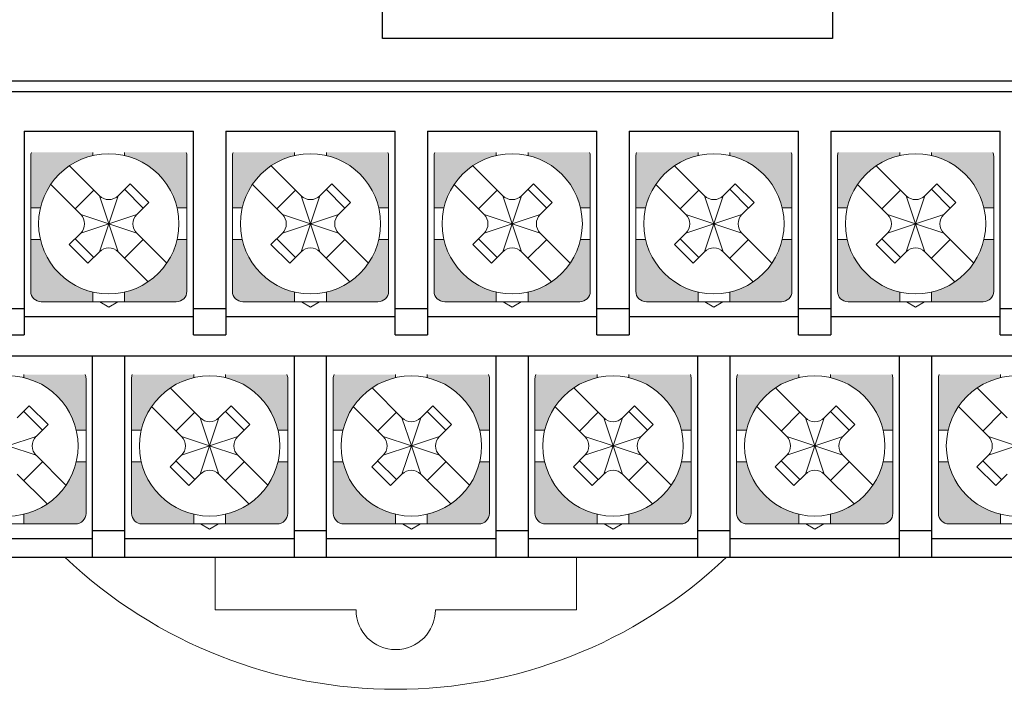
# Model space of a CAD drawing. Units: millimetres. Extents: x 114 to 4277, y 13 to 2550.
# Drawn here: x 2107 to 2144, y 1279 to 1304 of the extents above; entities that cross this region are included whole.
import ezdxf

# ---------------------------------------------------------------- set-up
doc = ezdxf.new("R2010")
doc.units = ezdxf.units.MM

msp = doc.modelspace()

# ---------------------------------------------------------------- hatches: boundary and pattern name
at = {"lineweight": 0}
h = msp.add_hatch(color=7, dxfattribs=at)
h.paths.add_polyline_path([(2107.232, 1296.926), (2107.601, 1296.926, -0.285932), (2109.582, 1298.907), (2109.582, 1299.026), (2107.261, 1299.026, 0.096396), (2107.232, 1298.876)])
h.paths.add_polyline_path([(2110.782, 1299.026), (2110.782, 1298.907, -0.285932), (2112.763, 1296.926), (2113.132, 1296.926), (2113.132, 1298.876, 0.096396), (2113.103, 1299.026)])
h.paths.add_polyline_path([(2110.782, 1293.744), (2110.782, 1293.376), (2112.732, 1293.376, 0.414214), (2113.132, 1293.776), (2113.132, 1295.726), (2112.763, 1295.726, -0.285932)])
h.paths.add_polyline_path([(2107.232, 1293.776, 0.414214), (2107.632, 1293.376), (2109.582, 1293.376), (2109.582, 1293.744, -0.285932), (2107.601, 1295.726), (2107.232, 1295.726)])
h = msp.add_hatch(color=7, dxfattribs=at)
h.paths.add_polyline_path([(2114.852, 1296.926), (2115.221, 1296.926, -0.285932), (2117.202, 1298.907), (2117.202, 1299.026), (2114.881, 1299.026, 0.096396), (2114.852, 1298.876)])
h.paths.add_polyline_path([(2118.402, 1299.026), (2118.402, 1298.907, -0.285932), (2120.383, 1296.926), (2120.752, 1296.926), (2120.752, 1298.876, 0.096396), (2120.723, 1299.026)])
h.paths.add_polyline_path([(2118.402, 1293.744), (2118.402, 1293.376), (2120.352, 1293.376, 0.414214), (2120.752, 1293.776), (2120.752, 1295.726), (2120.383, 1295.726, -0.285932)])
h.paths.add_polyline_path([(2114.852, 1293.776, 0.414214), (2115.252, 1293.376), (2117.202, 1293.376), (2117.202, 1293.744, -0.285932), (2115.221, 1295.726), (2114.852, 1295.726)])
h = msp.add_hatch(color=7, dxfattribs=at)
h.paths.add_polyline_path([(2122.472, 1296.926), (2122.841, 1296.926, -0.285932), (2124.822, 1298.907), (2124.822, 1299.026), (2122.501, 1299.026, 0.096396), (2122.472, 1298.876)])
h.paths.add_polyline_path([(2126.022, 1299.026), (2126.022, 1298.907, -0.285932), (2128.003, 1296.926), (2128.372, 1296.926), (2128.372, 1298.876, 0.096396), (2128.343, 1299.026)])
h.paths.add_polyline_path([(2126.022, 1293.744), (2126.022, 1293.376), (2127.972, 1293.376, 0.414214), (2128.372, 1293.776), (2128.372, 1295.726), (2128.003, 1295.726, -0.285932)])
h.paths.add_polyline_path([(2122.472, 1293.776, 0.414214), (2122.872, 1293.376), (2124.822, 1293.376), (2124.822, 1293.744, -0.285932), (2122.841, 1295.726), (2122.472, 1295.726)])
h = msp.add_hatch(color=7, dxfattribs=at)
h.paths.add_polyline_path([(2130.092, 1296.926), (2130.461, 1296.926, -0.285932), (2132.442, 1298.907), (2132.442, 1299.026), (2130.121, 1299.026, 0.096396), (2130.092, 1298.876)])
h.paths.add_polyline_path([(2133.642, 1299.026), (2133.642, 1298.907, -0.285932), (2135.623, 1296.926), (2135.992, 1296.926), (2135.992, 1298.876, 0.096396), (2135.963, 1299.026)])
h.paths.add_polyline_path([(2133.642, 1293.744), (2133.642, 1293.376), (2135.592, 1293.376, 0.414214), (2135.992, 1293.776), (2135.992, 1295.726), (2135.623, 1295.726, -0.285932)])
h.paths.add_polyline_path([(2130.092, 1293.776, 0.414214), (2130.492, 1293.376), (2132.442, 1293.376), (2132.442, 1293.744, -0.285932), (2130.461, 1295.726), (2130.092, 1295.726)])
h = msp.add_hatch(color=7, dxfattribs=at)
h.paths.add_polyline_path([(2137.712, 1296.926), (2138.081, 1296.926, -0.285932), (2140.062, 1298.907), (2140.062, 1299.026), (2137.741, 1299.026, 0.096396), (2137.712, 1298.876)])
h.paths.add_polyline_path([(2141.262, 1299.026), (2141.262, 1298.907, -0.285932), (2143.243, 1296.926), (2143.612, 1296.926), (2143.612, 1298.876, 0.096396), (2143.583, 1299.026)])
h.paths.add_polyline_path([(2141.262, 1293.744), (2141.262, 1293.376), (2143.212, 1293.376, 0.414214), (2143.612, 1293.776), (2143.612, 1295.726), (2143.243, 1295.726, -0.285932)])
h.paths.add_polyline_path([(2137.712, 1293.776, 0.414214), (2138.112, 1293.376), (2140.062, 1293.376), (2140.062, 1293.744, -0.285932), (2138.081, 1295.726), (2137.712, 1295.726)])
h = msp.add_hatch(color=7, dxfattribs=at)
h.paths.add_polyline_path([(2103.422, 1288.526), (2103.791, 1288.526, -0.285932), (2105.772, 1290.507), (2105.772, 1290.626), (2103.451, 1290.626, 0.096396), (2103.422, 1290.476)])
h.paths.add_polyline_path([(2106.972, 1290.626), (2106.972, 1290.507, -0.285932), (2108.953, 1288.526), (2109.322, 1288.526), (2109.322, 1290.476, 0.096396), (2109.293, 1290.626)])
h.paths.add_polyline_path([(2106.972, 1285.344), (2106.972, 1284.976), (2108.922, 1284.976, 0.414214), (2109.322, 1285.376), (2109.322, 1287.326), (2108.953, 1287.326, -0.285932)])
h.paths.add_polyline_path([(2103.422, 1285.376, 0.414214), (2103.822, 1284.976), (2105.772, 1284.976), (2105.772, 1285.344, -0.285932), (2103.791, 1287.326), (2103.422, 1287.326)])
h = msp.add_hatch(color=7, dxfattribs=at)
h.paths.add_polyline_path([(2111.042, 1288.526), (2111.411, 1288.526, -0.285932), (2113.392, 1290.507), (2113.392, 1290.626), (2111.071, 1290.626, 0.096396), (2111.042, 1290.476)])
h.paths.add_polyline_path([(2114.592, 1290.626), (2114.592, 1290.507, -0.285932), (2116.573, 1288.526), (2116.942, 1288.526), (2116.942, 1290.476, 0.096396), (2116.913, 1290.626)])
h.paths.add_polyline_path([(2114.592, 1285.344), (2114.592, 1284.976), (2116.542, 1284.976, 0.414214), (2116.942, 1285.376), (2116.942, 1287.326), (2116.573, 1287.326, -0.285932)])
h.paths.add_polyline_path([(2111.042, 1285.376, 0.414214), (2111.442, 1284.976), (2113.392, 1284.976), (2113.392, 1285.344, -0.285932), (2111.411, 1287.326), (2111.042, 1287.326)])
h = msp.add_hatch(color=7, dxfattribs=at)
h.paths.add_polyline_path([(2118.662, 1288.526), (2119.031, 1288.526, -0.285932), (2121.012, 1290.507), (2121.012, 1290.626), (2118.691, 1290.626, 0.096396), (2118.662, 1290.476)])
h.paths.add_polyline_path([(2122.212, 1290.626), (2122.212, 1290.507, -0.285932), (2124.193, 1288.526), (2124.562, 1288.526), (2124.562, 1290.476, 0.096396), (2124.533, 1290.626)])
h.paths.add_polyline_path([(2122.212, 1285.344), (2122.212, 1284.976), (2124.162, 1284.976, 0.414214), (2124.562, 1285.376), (2124.562, 1287.326), (2124.193, 1287.326, -0.285932)])
h.paths.add_polyline_path([(2118.662, 1285.376, 0.414214), (2119.062, 1284.976), (2121.012, 1284.976), (2121.012, 1285.344, -0.285932), (2119.031, 1287.326), (2118.662, 1287.326)])
h = msp.add_hatch(color=7, dxfattribs=at)
h.paths.add_polyline_path([(2126.282, 1288.526), (2126.651, 1288.526, -0.285932), (2128.632, 1290.507), (2128.632, 1290.626), (2126.311, 1290.626, 0.096396), (2126.282, 1290.476)])
h.paths.add_polyline_path([(2129.832, 1290.626), (2129.832, 1290.507, -0.285932), (2131.813, 1288.526), (2132.182, 1288.526), (2132.182, 1290.476, 0.096396), (2132.153, 1290.626)])
h.paths.add_polyline_path([(2129.832, 1285.344), (2129.832, 1284.976), (2131.782, 1284.976, 0.414214), (2132.182, 1285.376), (2132.182, 1287.326), (2131.813, 1287.326, -0.285932)])
h.paths.add_polyline_path([(2126.282, 1285.376, 0.414214), (2126.682, 1284.976), (2128.632, 1284.976), (2128.632, 1285.344, -0.285932), (2126.651, 1287.326), (2126.282, 1287.326)])
h = msp.add_hatch(color=7, dxfattribs=at)
h.paths.add_polyline_path([(2133.902, 1288.526), (2134.271, 1288.526, -0.285932), (2136.252, 1290.507), (2136.252, 1290.626), (2133.931, 1290.626, 0.096396), (2133.902, 1290.476)])
h.paths.add_polyline_path([(2137.452, 1290.626), (2137.452, 1290.507, -0.285932), (2139.433, 1288.526), (2139.802, 1288.526), (2139.802, 1290.476, 0.096396), (2139.773, 1290.626)])
h.paths.add_polyline_path([(2137.452, 1285.344), (2137.452, 1284.976), (2139.402, 1284.976, 0.414214), (2139.802, 1285.376), (2139.802, 1287.326), (2139.433, 1287.326, -0.285932)])
h.paths.add_polyline_path([(2133.902, 1285.376, 0.414214), (2134.302, 1284.976), (2136.252, 1284.976), (2136.252, 1285.344, -0.285932), (2134.271, 1287.326), (2133.902, 1287.326)])
h = msp.add_hatch(color=7, dxfattribs=at)
h.paths.add_polyline_path([(2141.522, 1288.526), (2141.891, 1288.526, -0.285932), (2143.872, 1290.507), (2143.872, 1290.626), (2141.551, 1290.626, 0.096396), (2141.522, 1290.476)])
h.paths.add_polyline_path([(2145.072, 1290.626), (2145.072, 1290.507, -0.285932), (2147.053, 1288.526), (2147.422, 1288.526), (2147.422, 1290.476, 0.096396), (2147.393, 1290.626)])
h.paths.add_polyline_path([(2145.072, 1285.344), (2145.072, 1284.976), (2147.022, 1284.976, 0.414214), (2147.422, 1285.376), (2147.422, 1287.326), (2147.053, 1287.326, -0.285932)])
h.paths.add_polyline_path([(2141.522, 1285.376, 0.414214), (2141.922, 1284.976), (2143.872, 1284.976), (2143.872, 1285.344, -0.285932), (2141.891, 1287.326), (2141.522, 1287.326)])

# ---------------------------------------------------------------- linework, layer by layer
at = {"color": 7, "linetype": 'Continuous'}
for p, q in [((2120.522, 1303.326), (2120.522, 1305.826)), ((2137.522, 1305.826), (2137.522, 1303.326)), ((2137.522, 1303.326), (2120.522, 1303.326)), ((2080.922, 1301.726), (2181.322, 1301.726)), ((2081.122, 1301.326), (2181.122, 1301.326)), ((2106.982, 1299.826), (2113.382, 1299.826)), ((2113.382, 1292.126), (2113.382, 1299.826)), ((2114.602, 1299.826), (2121.002, 1299.826)), ((2121.002, 1292.126), (2121.002, 1299.826)), ((2122.222, 1299.826), (2128.622, 1299.826)), ((2128.622, 1292.126), (2128.622, 1299.826)), ((2129.842, 1299.826), (2136.242, 1299.826)), ((2136.242, 1292.126), (2136.242, 1299.826)), ((2137.462, 1299.826), (2143.862, 1299.826)), ((2143.862, 1292.126), (2143.862, 1299.826)), ((2105.762, 1293.126), (2106.982, 1293.126)), ((2113.382, 1293.126), (2114.602, 1293.126)), ((2121.002, 1293.126), (2122.222, 1293.126)), ((2128.622, 1293.126), (2129.842, 1293.126)), ((2136.242, 1293.126), (2137.462, 1293.126)), ((2143.862, 1293.126), (2145.082, 1293.126)), ((2106.982, 1292.826), (2113.382, 1292.826)), ((2114.602, 1292.826), (2121.002, 1292.826)), ((2122.222, 1292.826), (2128.622, 1292.826)), ((2129.842, 1292.826), (2136.242, 1292.826)), ((2137.462, 1292.826), (2143.862, 1292.826)), ((2105.762, 1292.126), (2106.982, 1292.126)), ((2113.382, 1292.126), (2114.602, 1292.126)), ((2121.002, 1292.126), (2122.222, 1292.126)), ((2128.622, 1292.126), (2129.842, 1292.126)), ((2136.242, 1292.126), (2137.462, 1292.126)), ((2143.862, 1292.126), (2145.082, 1292.126)), ((2179.122, 1291.326), (2084.122, 1291.326)), ((2109.572, 1283.726), (2109.572, 1291.326)), ((2117.192, 1283.726), (2117.192, 1291.326)), ((2124.812, 1283.726), (2124.812, 1291.326)), ((2132.432, 1283.726), (2132.432, 1291.326)), ((2140.052, 1283.726), (2140.052, 1291.326)), ((2103.172, 1284.426), (2109.572, 1284.426)), ((2109.572, 1284.726), (2110.792, 1284.726)), ((2110.792, 1284.426), (2117.192, 1284.426)), ((2117.192, 1284.726), (2118.412, 1284.726)), ((2118.412, 1284.426), (2124.812, 1284.426)), ((2124.812, 1284.726), (2126.032, 1284.726)), ((2126.032, 1284.426), (2132.432, 1284.426)), ((2132.432, 1284.726), (2133.652, 1284.726)), ((2133.652, 1284.426), (2140.052, 1284.426)), ((2140.052, 1284.726), (2141.272, 1284.726)), ((2141.272, 1284.426), (2147.672, 1284.426)), ((2081.122, 1283.726), (2181.122, 1283.726))]:
    msp.add_line(p, q, dxfattribs=at)
at = {"color": 7}
for p, q in [((2106.982, 1299.826), (2106.982, 1292.126)), ((2114.602, 1299.826), (2114.602, 1292.126)), ((2122.222, 1299.826), (2122.222, 1292.126)), ((2129.842, 1299.826), (2129.842, 1292.126)), ((2137.462, 1299.826), (2137.462, 1292.126)), ((2110.792, 1283.726), (2110.792, 1291.326)), ((2118.412, 1283.726), (2118.412, 1291.326)), ((2126.032, 1283.726), (2126.032, 1291.326)), ((2133.652, 1283.726), (2133.652, 1291.326)), ((2141.272, 1283.726), (2141.272, 1291.326))]:
    msp.add_line(p, q, dxfattribs=at)
at = {"color": 7, "lineweight": 0}
for p, q in [((2109.582, 1298.907), (2109.582, 1299.026)), ((2110.782, 1298.907), (2110.782, 1299.026)), ((2117.202, 1298.907), (2117.202, 1299.026)), ((2118.402, 1298.907), (2118.402, 1299.026)), ((2124.822, 1298.907), (2124.822, 1299.026)), ((2126.022, 1298.907), (2126.022, 1299.026)), ((2132.442, 1298.907), (2132.442, 1299.026)), ((2133.642, 1298.907), (2133.642, 1299.026)), ((2140.062, 1298.907), (2140.062, 1299.026)), ((2141.262, 1298.907), (2141.262, 1299.026)), ((2107.232, 1296.326), (2107.232, 1298.876)), ((2109.829, 1297.386), (2108.696, 1298.519)), ((2113.132, 1296.326), (2113.132, 1298.876)), ((2114.852, 1296.326), (2114.852, 1298.876)), ((2117.449, 1297.386), (2116.316, 1298.519)), ((2120.752, 1296.326), (2120.752, 1298.876)), ((2122.472, 1296.326), (2122.472, 1298.876)), ((2125.069, 1297.386), (2123.936, 1298.519)), ((2128.372, 1296.326), (2128.372, 1298.876)), ((2130.092, 1296.326), (2130.092, 1298.876)), ((2132.689, 1297.386), (2131.556, 1298.519)), ((2135.992, 1296.326), (2135.992, 1298.876)), ((2137.712, 1296.326), (2137.712, 1298.876)), ((2140.309, 1297.386), (2139.176, 1298.519)), ((2143.612, 1296.326), (2143.612, 1298.876)), ((2109.122, 1296.679), (2107.989, 1297.812)), ((2110.99, 1297.84), (2110.536, 1297.386)), ((2111.697, 1297.133), (2110.99, 1297.84)), ((2116.742, 1296.679), (2115.609, 1297.812)), ((2118.61, 1297.84), (2118.156, 1297.386)), ((2119.317, 1297.133), (2118.61, 1297.84)), ((2124.362, 1296.679), (2123.229, 1297.812)), ((2126.23, 1297.84), (2125.776, 1297.386)), ((2126.937, 1297.133), (2126.23, 1297.84)), ((2131.982, 1296.679), (2130.849, 1297.812)), ((2133.85, 1297.84), (2133.396, 1297.386)), ((2134.557, 1297.133), (2133.85, 1297.84)), ((2139.602, 1296.679), (2138.469, 1297.812)), ((2141.47, 1297.84), (2141.016, 1297.386)), ((2142.177, 1297.133), (2141.47, 1297.84)), ((2108.91, 1296.891), (2109.617, 1297.598)), ((2111.485, 1296.921), (2110.778, 1297.628)), ((2116.53, 1296.891), (2117.237, 1297.598)), ((2119.105, 1296.921), (2118.398, 1297.628)), ((2124.15, 1296.891), (2124.857, 1297.598)), ((2126.725, 1296.921), (2126.018, 1297.628)), ((2131.77, 1296.891), (2132.477, 1297.598)), ((2134.345, 1296.921), (2133.638, 1297.628)), ((2139.39, 1296.891), (2140.097, 1297.598)), ((2141.965, 1296.921), (2141.258, 1297.628)), ((2110.182, 1296.326), (2109.829, 1297.386)), ((2110.182, 1296.326), (2110.536, 1297.386)), ((2111.697, 1297.133), (2111.243, 1296.679)), ((2117.802, 1296.326), (2117.449, 1297.386)), ((2117.802, 1296.326), (2118.156, 1297.386)), ((2119.317, 1297.133), (2118.863, 1296.679)), ((2125.422, 1296.326), (2125.069, 1297.386)), ((2125.422, 1296.326), (2125.776, 1297.386)), ((2126.937, 1297.133), (2126.483, 1296.679)), ((2133.042, 1296.326), (2132.689, 1297.386)), ((2133.042, 1296.326), (2133.396, 1297.386)), ((2134.557, 1297.133), (2134.103, 1296.679)), ((2140.662, 1296.326), (2140.309, 1297.386)), ((2140.662, 1296.326), (2141.016, 1297.386)), ((2142.177, 1297.133), (2141.723, 1296.679)), ((2107.601, 1296.926), (2107.232, 1296.926)), ((2110.182, 1296.326), (2109.122, 1296.679)), ((2111.243, 1296.679), (2110.182, 1296.326)), ((2113.132, 1296.926), (2112.763, 1296.926)), ((2115.221, 1296.926), (2114.852, 1296.926)), ((2117.802, 1296.326), (2116.742, 1296.679)), ((2118.863, 1296.679), (2117.802, 1296.326)), ((2120.752, 1296.926), (2120.383, 1296.926)), ((2122.841, 1296.926), (2122.472, 1296.926)), ((2125.422, 1296.326), (2124.362, 1296.679)), ((2126.483, 1296.679), (2125.422, 1296.326)), ((2128.372, 1296.926), (2128.003, 1296.926)), ((2130.461, 1296.926), (2130.092, 1296.926)), ((2133.042, 1296.326), (2131.982, 1296.679)), ((2134.103, 1296.679), (2133.042, 1296.326)), ((2135.992, 1296.926), (2135.623, 1296.926)), ((2138.081, 1296.926), (2137.712, 1296.926)), ((2140.662, 1296.326), (2139.602, 1296.679)), ((2141.723, 1296.679), (2140.662, 1296.326)), ((2143.612, 1296.926), (2143.243, 1296.926)), ((2107.232, 1296.326), (2107.232, 1293.776)), ((2110.182, 1296.326), (2109.122, 1295.972)), ((2110.182, 1296.326), (2109.829, 1295.265)), ((2110.137, 1296.326), (2110.227, 1296.326)), ((2110.137, 1296.326), (2110.227, 1296.326)), ((2110.137, 1296.326), (2110.227, 1296.326)), ((2110.182, 1296.281), (2110.182, 1296.371)), ((2110.182, 1296.281), (2110.182, 1296.371)), ((2110.182, 1296.281), (2110.182, 1296.371)), ((2110.182, 1296.326), (2110.536, 1295.265)), ((2111.243, 1295.972), (2110.182, 1296.326)), ((2113.132, 1296.326), (2113.132, 1293.776)), ((2114.852, 1296.326), (2114.852, 1293.776)), ((2117.802, 1296.326), (2116.742, 1295.972)), ((2117.802, 1296.326), (2117.449, 1295.265)), ((2117.757, 1296.326), (2117.847, 1296.326)), ((2117.757, 1296.326), (2117.847, 1296.326)), ((2117.757, 1296.326), (2117.847, 1296.326)), ((2117.802, 1296.281), (2117.802, 1296.371)), ((2117.802, 1296.281), (2117.802, 1296.371)), ((2117.802, 1296.281), (2117.802, 1296.371)), ((2117.802, 1296.326), (2118.156, 1295.265)), ((2118.863, 1295.972), (2117.802, 1296.326)), ((2120.752, 1296.326), (2120.752, 1293.776)), ((2122.472, 1296.326), (2122.472, 1293.776)), ((2125.422, 1296.326), (2124.362, 1295.972)), ((2125.422, 1296.326), (2125.069, 1295.265)), ((2125.377, 1296.326), (2125.467, 1296.326)), ((2125.377, 1296.326), (2125.467, 1296.326)), ((2125.377, 1296.326), (2125.467, 1296.326)), ((2125.422, 1296.281), (2125.422, 1296.371)), ((2125.422, 1296.281), (2125.422, 1296.371)), ((2125.422, 1296.281), (2125.422, 1296.371)), ((2125.422, 1296.326), (2125.776, 1295.265)), ((2126.483, 1295.972), (2125.422, 1296.326)), ((2128.372, 1296.326), (2128.372, 1293.776)), ((2130.092, 1296.326), (2130.092, 1293.776)), ((2133.042, 1296.326), (2131.982, 1295.972)), ((2133.042, 1296.326), (2132.689, 1295.265)), ((2132.997, 1296.326), (2133.087, 1296.326)), ((2132.997, 1296.326), (2133.087, 1296.326)), ((2132.997, 1296.326), (2133.087, 1296.326)), ((2133.042, 1296.281), (2133.042, 1296.371)), ((2133.042, 1296.281), (2133.042, 1296.371)), ((2133.042, 1296.281), (2133.042, 1296.371)), ((2133.042, 1296.326), (2133.396, 1295.265)), ((2134.103, 1295.972), (2133.042, 1296.326)), ((2135.992, 1296.326), (2135.992, 1293.776)), ((2137.712, 1296.326), (2137.712, 1293.776)), ((2140.662, 1296.326), (2139.602, 1295.972)), ((2140.662, 1296.326), (2140.309, 1295.265)), ((2140.617, 1296.326), (2140.707, 1296.326)), ((2140.617, 1296.326), (2140.707, 1296.326)), ((2140.617, 1296.326), (2140.707, 1296.326)), ((2140.662, 1296.281), (2140.662, 1296.371)), ((2140.662, 1296.281), (2140.662, 1296.371)), ((2140.662, 1296.281), (2140.662, 1296.371)), ((2140.662, 1296.326), (2141.016, 1295.265)), ((2141.723, 1295.972), (2140.662, 1296.326)), ((2143.612, 1296.326), (2143.612, 1293.776)), ((2109.122, 1295.972), (2108.69, 1295.541)), ((2112.376, 1294.839), (2111.243, 1295.972)), ((2116.742, 1295.972), (2116.31, 1295.541)), ((2119.996, 1294.839), (2118.863, 1295.972)), ((2124.362, 1295.972), (2123.93, 1295.541)), ((2127.616, 1294.839), (2126.483, 1295.972)), ((2131.982, 1295.972), (2131.55, 1295.541)), ((2135.236, 1294.839), (2134.103, 1295.972)), ((2139.602, 1295.972), (2139.17, 1295.541)), ((2142.856, 1294.839), (2141.723, 1295.972)), ((2107.601, 1295.726), (2107.232, 1295.726)), ((2108.91, 1295.76), (2109.617, 1295.053)), ((2111.485, 1295.73), (2110.778, 1295.023)), ((2113.132, 1295.726), (2112.763, 1295.726)), ((2115.221, 1295.726), (2114.852, 1295.726)), ((2116.53, 1295.76), (2117.237, 1295.053)), ((2119.105, 1295.73), (2118.398, 1295.023)), ((2120.752, 1295.726), (2120.383, 1295.726)), ((2122.841, 1295.726), (2122.472, 1295.726)), ((2124.15, 1295.76), (2124.857, 1295.053)), ((2126.725, 1295.73), (2126.018, 1295.023)), ((2128.372, 1295.726), (2128.003, 1295.726)), ((2130.461, 1295.726), (2130.092, 1295.726)), ((2131.77, 1295.76), (2132.477, 1295.053)), ((2134.345, 1295.73), (2133.638, 1295.023)), ((2135.992, 1295.726), (2135.623, 1295.726)), ((2138.081, 1295.726), (2137.712, 1295.726)), ((2139.39, 1295.76), (2140.097, 1295.053)), ((2141.965, 1295.73), (2141.258, 1295.023)), ((2143.612, 1295.726), (2143.243, 1295.726)), ((2108.69, 1295.541), (2109.397, 1294.834)), ((2109.829, 1295.265), (2109.397, 1294.834)), ((2111.669, 1294.132), (2110.536, 1295.265)), ((2116.31, 1295.541), (2117.017, 1294.834)), ((2117.449, 1295.265), (2117.017, 1294.834)), ((2119.289, 1294.132), (2118.156, 1295.265)), ((2123.93, 1295.541), (2124.637, 1294.834)), ((2125.069, 1295.265), (2124.637, 1294.834)), ((2126.909, 1294.132), (2125.776, 1295.265)), ((2131.55, 1295.541), (2132.257, 1294.834)), ((2132.689, 1295.265), (2132.257, 1294.834)), ((2134.529, 1294.132), (2133.396, 1295.265)), ((2139.17, 1295.541), (2139.877, 1294.834)), ((2140.309, 1295.265), (2139.877, 1294.834)), ((2142.149, 1294.132), (2141.016, 1295.265)), ((2109.582, 1293.744), (2109.582, 1293.376)), ((2110.782, 1293.744), (2110.782, 1293.376)), ((2117.202, 1293.744), (2117.202, 1293.376)), ((2118.402, 1293.744), (2118.402, 1293.376)), ((2124.822, 1293.744), (2124.822, 1293.376)), ((2126.022, 1293.744), (2126.022, 1293.376)), ((2132.442, 1293.744), (2132.442, 1293.376)), ((2133.642, 1293.744), (2133.642, 1293.376)), ((2140.062, 1293.744), (2140.062, 1293.376)), ((2141.262, 1293.744), (2141.262, 1293.376)), ((2112.732, 1293.376), (2107.632, 1293.376)), ((2109.842, 1293.376), (2110.182, 1293.179)), ((2110.182, 1293.179), (2110.523, 1293.376)), ((2120.352, 1293.376), (2115.252, 1293.376)), ((2117.462, 1293.376), (2117.802, 1293.179)), ((2117.802, 1293.179), (2118.143, 1293.376)), ((2127.972, 1293.376), (2122.872, 1293.376)), ((2125.082, 1293.376), (2125.422, 1293.179)), ((2125.422, 1293.179), (2125.763, 1293.376)), ((2135.592, 1293.376), (2130.492, 1293.376)), ((2132.702, 1293.376), (2133.042, 1293.179)), ((2133.042, 1293.179), (2133.383, 1293.376)), ((2143.212, 1293.376), (2138.112, 1293.376)), ((2140.322, 1293.376), (2140.662, 1293.179)), ((2140.662, 1293.179), (2141.003, 1293.376)), ((2106.972, 1290.507), (2106.972, 1290.626)), ((2109.322, 1287.926), (2109.322, 1290.476)), ((2111.042, 1287.926), (2111.042, 1290.476)), ((2113.392, 1290.507), (2113.392, 1290.626)), ((2114.592, 1290.507), (2114.592, 1290.626)), ((2116.942, 1287.926), (2116.942, 1290.476)), ((2118.662, 1287.926), (2118.662, 1290.476)), ((2121.012, 1290.507), (2121.012, 1290.626)), ((2122.212, 1290.507), (2122.212, 1290.626)), ((2124.562, 1287.926), (2124.562, 1290.476)), ((2126.282, 1287.926), (2126.282, 1290.476)), ((2128.632, 1290.507), (2128.632, 1290.626)), ((2129.832, 1290.507), (2129.832, 1290.626)), ((2132.182, 1287.926), (2132.182, 1290.476)), ((2133.902, 1287.926), (2133.902, 1290.476)), ((2136.252, 1290.507), (2136.252, 1290.626)), ((2137.452, 1290.507), (2137.452, 1290.626)), ((2139.802, 1287.926), (2139.802, 1290.476)), ((2141.522, 1287.926), (2141.522, 1290.476)), ((2143.872, 1290.507), (2143.872, 1290.626)), ((2113.639, 1288.986), (2112.506, 1290.119)), ((2121.259, 1288.986), (2120.126, 1290.119)), ((2128.879, 1288.986), (2127.746, 1290.119)), ((2136.499, 1288.986), (2135.366, 1290.119)), ((2144.119, 1288.986), (2142.986, 1290.119)), ((2107.18, 1289.44), (2106.726, 1288.986)), ((2107.675, 1288.521), (2106.968, 1289.228)), ((2107.887, 1288.733), (2107.18, 1289.44)), ((2112.932, 1288.279), (2111.799, 1289.412)), ((2114.8, 1289.44), (2114.346, 1288.986)), ((2115.295, 1288.521), (2114.588, 1289.228)), ((2115.507, 1288.733), (2114.8, 1289.44)), ((2120.552, 1288.279), (2119.419, 1289.412)), ((2122.42, 1289.44), (2121.966, 1288.986)), ((2122.915, 1288.521), (2122.208, 1289.228)), ((2123.127, 1288.733), (2122.42, 1289.44)), ((2128.172, 1288.279), (2127.039, 1289.412)), ((2130.04, 1289.44), (2129.586, 1288.986)), ((2130.535, 1288.521), (2129.828, 1289.228)), ((2130.747, 1288.733), (2130.04, 1289.44)), ((2135.792, 1288.279), (2134.659, 1289.412)), ((2137.66, 1289.44), (2137.206, 1288.986)), ((2138.155, 1288.521), (2137.448, 1289.228)), ((2138.367, 1288.733), (2137.66, 1289.44)), ((2143.412, 1288.279), (2142.279, 1289.412)), ((2112.72, 1288.491), (2113.427, 1289.198)), ((2113.992, 1287.926), (2113.639, 1288.986)), ((2113.992, 1287.926), (2114.346, 1288.986)), ((2120.34, 1288.491), (2121.047, 1289.198)), ((2121.612, 1287.926), (2121.259, 1288.986)), ((2121.612, 1287.926), (2121.966, 1288.986)), ((2127.96, 1288.491), (2128.667, 1289.198)), ((2129.232, 1287.926), (2128.879, 1288.986)), ((2129.232, 1287.926), (2129.586, 1288.986)), ((2135.58, 1288.491), (2136.287, 1289.198)), ((2136.852, 1287.926), (2136.499, 1288.986)), ((2136.852, 1287.926), (2137.206, 1288.986)), ((2143.2, 1288.491), (2143.907, 1289.198)), ((2107.887, 1288.733), (2107.433, 1288.279)), ((2109.322, 1288.526), (2108.953, 1288.526)), ((2111.411, 1288.526), (2111.042, 1288.526)), ((2115.507, 1288.733), (2115.053, 1288.279)), ((2116.942, 1288.526), (2116.573, 1288.526)), ((2119.031, 1288.526), (2118.662, 1288.526)), ((2123.127, 1288.733), (2122.673, 1288.279)), ((2124.562, 1288.526), (2124.193, 1288.526)), ((2126.651, 1288.526), (2126.282, 1288.526)), ((2130.747, 1288.733), (2130.293, 1288.279)), ((2132.182, 1288.526), (2131.813, 1288.526)), ((2134.271, 1288.526), (2133.902, 1288.526)), ((2138.367, 1288.733), (2137.913, 1288.279)), ((2139.802, 1288.526), (2139.433, 1288.526)), ((2141.891, 1288.526), (2141.522, 1288.526)), ((2107.433, 1288.279), (2106.372, 1287.926)), ((2113.992, 1287.926), (2112.932, 1288.279)), ((2115.053, 1288.279), (2113.992, 1287.926)), ((2121.612, 1287.926), (2120.552, 1288.279)), ((2122.673, 1288.279), (2121.612, 1287.926)), ((2129.232, 1287.926), (2128.172, 1288.279)), ((2130.293, 1288.279), (2129.232, 1287.926)), ((2136.852, 1287.926), (2135.792, 1288.279)), ((2137.913, 1288.279), (2136.852, 1287.926)), ((2144.472, 1287.926), (2143.412, 1288.279)), ((2107.433, 1287.572), (2106.372, 1287.926)), ((2109.322, 1287.926), (2109.322, 1285.376)), ((2111.042, 1287.926), (2111.042, 1285.376)), ((2113.992, 1287.926), (2112.932, 1287.572)), ((2113.992, 1287.926), (2113.639, 1286.865)), ((2113.947, 1287.926), (2114.037, 1287.926)), ((2113.947, 1287.926), (2114.037, 1287.926)), ((2113.947, 1287.926), (2114.037, 1287.926)), ((2113.992, 1287.881), (2113.992, 1287.971)), ((2113.992, 1287.881), (2113.992, 1287.971)), ((2113.992, 1287.881), (2113.992, 1287.971)), ((2113.992, 1287.926), (2114.346, 1286.865)), ((2115.053, 1287.572), (2113.992, 1287.926)), ((2116.942, 1287.926), (2116.942, 1285.376)), ((2118.662, 1287.926), (2118.662, 1285.376)), ((2121.612, 1287.926), (2120.552, 1287.572)), ((2121.612, 1287.926), (2121.259, 1286.865)), ((2121.567, 1287.926), (2121.657, 1287.926)), ((2121.567, 1287.926), (2121.657, 1287.926)), ((2121.567, 1287.926), (2121.657, 1287.926)), ((2121.612, 1287.881), (2121.612, 1287.971)), ((2121.612, 1287.881), (2121.612, 1287.971)), ((2121.612, 1287.881), (2121.612, 1287.971)), ((2121.612, 1287.926), (2121.966, 1286.865)), ((2122.673, 1287.572), (2121.612, 1287.926)), ((2124.562, 1287.926), (2124.562, 1285.376)), ((2126.282, 1287.926), (2126.282, 1285.376)), ((2129.232, 1287.926), (2128.172, 1287.572)), ((2129.232, 1287.926), (2128.879, 1286.865)), ((2129.187, 1287.926), (2129.277, 1287.926)), ((2129.187, 1287.926), (2129.277, 1287.926)), ((2129.187, 1287.926), (2129.277, 1287.926)), ((2129.232, 1287.881), (2129.232, 1287.971)), ((2129.232, 1287.881), (2129.232, 1287.971)), ((2129.232, 1287.881), (2129.232, 1287.971)), ((2129.232, 1287.926), (2129.586, 1286.865)), ((2130.293, 1287.572), (2129.232, 1287.926)), ((2132.182, 1287.926), (2132.182, 1285.376)), ((2133.902, 1287.926), (2133.902, 1285.376)), ((2136.852, 1287.926), (2135.792, 1287.572)), ((2136.852, 1287.926), (2136.499, 1286.865)), ((2136.807, 1287.926), (2136.897, 1287.926)), ((2136.807, 1287.926), (2136.897, 1287.926)), ((2136.807, 1287.926), (2136.897, 1287.926)), ((2136.852, 1287.881), (2136.852, 1287.971)), ((2136.852, 1287.881), (2136.852, 1287.971)), ((2136.852, 1287.881), (2136.852, 1287.971)), ((2136.852, 1287.926), (2137.206, 1286.865)), ((2137.913, 1287.572), (2136.852, 1287.926)), ((2139.802, 1287.926), (2139.802, 1285.376)), ((2141.522, 1287.926), (2141.522, 1285.376)), ((2144.472, 1287.926), (2143.412, 1287.572)), ((2108.566, 1286.439), (2107.433, 1287.572)), ((2112.932, 1287.572), (2112.5, 1287.141)), ((2112.72, 1287.36), (2113.427, 1286.653)), ((2116.186, 1286.439), (2115.053, 1287.572)), ((2120.552, 1287.572), (2120.12, 1287.141)), ((2120.34, 1287.36), (2121.047, 1286.653)), ((2123.806, 1286.439), (2122.673, 1287.572)), ((2128.172, 1287.572), (2127.74, 1287.141)), ((2127.96, 1287.36), (2128.667, 1286.653)), ((2131.426, 1286.439), (2130.293, 1287.572)), ((2135.792, 1287.572), (2135.36, 1287.141)), ((2135.58, 1287.36), (2136.287, 1286.653)), ((2139.046, 1286.439), (2137.913, 1287.572)), ((2143.412, 1287.572), (2142.98, 1287.141)), ((2143.2, 1287.36), (2143.907, 1286.653)), ((2107.675, 1287.33), (2106.968, 1286.623)), ((2109.322, 1287.326), (2108.953, 1287.326)), ((2111.411, 1287.326), (2111.042, 1287.326)), ((2112.5, 1287.141), (2113.207, 1286.434)), ((2115.295, 1287.33), (2114.588, 1286.623)), ((2116.942, 1287.326), (2116.573, 1287.326)), ((2119.031, 1287.326), (2118.662, 1287.326)), ((2120.12, 1287.141), (2120.827, 1286.434)), ((2122.915, 1287.33), (2122.208, 1286.623)), ((2124.562, 1287.326), (2124.193, 1287.326)), ((2126.651, 1287.326), (2126.282, 1287.326)), ((2127.74, 1287.141), (2128.447, 1286.434)), ((2130.535, 1287.33), (2129.828, 1286.623)), ((2132.182, 1287.326), (2131.813, 1287.326)), ((2134.271, 1287.326), (2133.902, 1287.326)), ((2135.36, 1287.141), (2136.067, 1286.434)), ((2138.155, 1287.33), (2137.448, 1286.623)), ((2139.802, 1287.326), (2139.433, 1287.326)), ((2141.891, 1287.326), (2141.522, 1287.326)), ((2142.98, 1287.141), (2143.687, 1286.434)), ((2107.859, 1285.732), (2106.726, 1286.865)), ((2113.639, 1286.865), (2113.207, 1286.434)), ((2115.479, 1285.732), (2114.346, 1286.865)), ((2121.259, 1286.865), (2120.827, 1286.434)), ((2123.099, 1285.732), (2121.966, 1286.865)), ((2128.879, 1286.865), (2128.447, 1286.434)), ((2130.719, 1285.732), (2129.586, 1286.865)), ((2136.499, 1286.865), (2136.067, 1286.434)), ((2138.339, 1285.732), (2137.206, 1286.865)), ((2144.119, 1286.865), (2143.687, 1286.434)), ((2106.972, 1285.344), (2106.972, 1284.976)), ((2113.392, 1285.344), (2113.392, 1284.976)), ((2114.592, 1285.344), (2114.592, 1284.976)), ((2121.012, 1285.344), (2121.012, 1284.976)), ((2122.212, 1285.344), (2122.212, 1284.976)), ((2128.632, 1285.344), (2128.632, 1284.976)), ((2129.832, 1285.344), (2129.832, 1284.976)), ((2136.252, 1285.344), (2136.252, 1284.976)), ((2137.452, 1285.344), (2137.452, 1284.976)), ((2143.872, 1285.344), (2143.872, 1284.976)), ((2108.922, 1284.976), (2103.822, 1284.976)), ((2116.542, 1284.976), (2111.442, 1284.976)), ((2113.652, 1284.976), (2113.992, 1284.779)), ((2113.992, 1284.779), (2114.333, 1284.976)), ((2124.162, 1284.976), (2119.062, 1284.976)), ((2121.272, 1284.976), (2121.612, 1284.779)), ((2121.612, 1284.779), (2121.953, 1284.976)), ((2131.782, 1284.976), (2126.682, 1284.976)), ((2128.892, 1284.976), (2129.232, 1284.779)), ((2129.232, 1284.779), (2129.573, 1284.976)), ((2139.402, 1284.976), (2134.302, 1284.976)), ((2136.512, 1284.976), (2136.852, 1284.779)), ((2136.852, 1284.779), (2137.193, 1284.976)), ((2147.022, 1284.976), (2141.922, 1284.976)), ((2054.522, 1283.726), (2187.522, 1283.726)), ((2114.198, 1283.726), (2114.198, 1281.726)), ((2127.846, 1283.726), (2127.846, 1281.726)), ((2114.198, 1281.726), (2119.522, 1281.726)), ((2118.022, 1281.726), (2119.522, 1281.726)), ((2122.522, 1281.726), (2124.022, 1281.726)), ((2122.522, 1281.726), (2127.846, 1281.726))]:
    msp.add_line(p, q, dxfattribs=at)
for centre, radius, start, end in [((2107.632, 1298.876), 0.4, 157.9757, 180), ((2110.182, 1296.326), 2.65, 0, 180), ((2112.732, 1298.876), 0.4, 0, 22.0243), ((2115.252, 1298.876), 0.4, 157.9757, 180), ((2117.802, 1296.326), 2.65, 0, 180), ((2120.352, 1298.876), 0.4, 0, 22.0243), ((2122.872, 1298.876), 0.4, 157.9757, 180), ((2125.422, 1296.326), 2.65, 0, 180), ((2127.972, 1298.876), 0.4, 0, 22.0243), ((2130.492, 1298.876), 0.4, 157.9757, 180), ((2133.042, 1296.326), 2.65, 0, 180), ((2135.592, 1298.876), 0.4, 0, 22.0243), ((2138.112, 1298.876), 0.4, 157.9757, 180), ((2140.662, 1296.326), 2.65, 0, 180), ((2143.212, 1298.876), 0.4, 0, 22.0243), ((2110.182, 1297.74), 0.5, 225, 315), ((2117.802, 1297.74), 0.5, 225, 315), ((2125.422, 1297.74), 0.5, 225, 315), ((2133.042, 1297.74), 0.5, 225, 315), ((2140.662, 1297.74), 0.5, 225, 315), ((2108.768, 1296.326), 0.5, 360, 45), ((2111.596, 1296.326), 0.5, 135, 180), ((2116.388, 1296.326), 0.5, 360, 45), ((2119.216, 1296.326), 0.5, 135, 180), ((2124.008, 1296.326), 0.5, 360, 45), ((2126.836, 1296.326), 0.5, 135, 180), ((2131.628, 1296.326), 0.5, 360, 45), ((2134.456, 1296.326), 0.5, 135, 180), ((2139.248, 1296.326), 0.5, 360, 45), ((2142.076, 1296.326), 0.5, 135, 180), ((2110.182, 1296.326), 2.65, 180, 0), ((2108.768, 1296.326), 0.5, 315, 0), ((2111.596, 1296.326), 0.5, 180, 225), ((2117.802, 1296.326), 2.65, 180, 0), ((2116.388, 1296.326), 0.5, 315, 0), ((2119.216, 1296.326), 0.5, 180, 225), ((2125.422, 1296.326), 2.65, 180, 0), ((2124.008, 1296.326), 0.5, 315, 0), ((2126.836, 1296.326), 0.5, 180, 225), ((2133.042, 1296.326), 2.65, 180, 0), ((2131.628, 1296.326), 0.5, 315, 0), ((2134.456, 1296.326), 0.5, 180, 225), ((2140.662, 1296.326), 2.65, 180, 0), ((2139.248, 1296.326), 0.5, 315, 0), ((2142.076, 1296.326), 0.5, 180, 225), ((2110.182, 1294.911), 0.5, 45, 135), ((2117.802, 1294.911), 0.5, 45, 135), ((2125.422, 1294.911), 0.5, 45, 135), ((2133.042, 1294.911), 0.5, 45, 135), ((2140.662, 1294.911), 0.5, 45, 135), ((2107.632, 1293.776), 0.4, 180, 270), ((2112.732, 1293.776), 0.4, 270, 0), ((2115.252, 1293.776), 0.4, 180, 270), ((2120.352, 1293.776), 0.4, 270, 0), ((2122.872, 1293.776), 0.4, 180, 270), ((2127.972, 1293.776), 0.4, 270, 0), ((2130.492, 1293.776), 0.4, 180, 270), ((2135.592, 1293.776), 0.4, 270, 0), ((2138.112, 1293.776), 0.4, 180, 270), ((2143.212, 1293.776), 0.4, 270, 0), ((2106.372, 1287.926), 2.65, 0, 180), ((2108.922, 1290.476), 0.4, 0, 22.0243), ((2111.442, 1290.476), 0.4, 157.9757, 180), ((2113.992, 1287.926), 2.65, 0, 180), ((2116.542, 1290.476), 0.4, 0, 22.0243), ((2119.062, 1290.476), 0.4, 157.9757, 180), ((2121.612, 1287.926), 2.65, 0, 180), ((2124.162, 1290.476), 0.4, 0, 22.0243), ((2126.682, 1290.476), 0.4, 157.9757, 180), ((2129.232, 1287.926), 2.65, 0, 180), ((2131.782, 1290.476), 0.4, 0, 22.0243), ((2134.302, 1290.476), 0.4, 157.9757, 180), ((2136.852, 1287.926), 2.65, 0, 180), ((2139.402, 1290.476), 0.4, 0, 22.0243), ((2141.922, 1290.476), 0.4, 157.9757, 180), ((2144.472, 1287.926), 2.65, 0, 180), ((2113.992, 1289.34), 0.5, 225, 315), ((2121.612, 1289.34), 0.5, 225, 315), ((2129.232, 1289.34), 0.5, 225, 315), ((2136.852, 1289.34), 0.5, 225, 315), ((2107.786, 1287.926), 0.5, 135, 180), ((2112.578, 1287.926), 0.5, 360, 45), ((2115.406, 1287.926), 0.5, 135, 180), ((2120.198, 1287.926), 0.5, 360, 45), ((2123.026, 1287.926), 0.5, 135, 180), ((2127.818, 1287.926), 0.5, 360, 45), ((2130.646, 1287.926), 0.5, 135, 180), ((2135.438, 1287.926), 0.5, 360, 45), ((2138.266, 1287.926), 0.5, 135, 180), ((2143.058, 1287.926), 0.5, 360, 45), ((2106.372, 1287.926), 2.65, 180, 0), ((2107.786, 1287.926), 0.5, 180, 225), ((2113.992, 1287.926), 2.65, 180, 0), ((2112.578, 1287.926), 0.5, 315, 0), ((2115.406, 1287.926), 0.5, 180, 225), ((2121.612, 1287.926), 2.65, 180, 0), ((2120.198, 1287.926), 0.5, 315, 0), ((2123.026, 1287.926), 0.5, 180, 225), ((2129.232, 1287.926), 2.65, 180, 0), ((2127.818, 1287.926), 0.5, 315, 0), ((2130.646, 1287.926), 0.5, 180, 225), ((2136.852, 1287.926), 2.65, 180, 0), ((2135.438, 1287.926), 0.5, 315, 0), ((2138.266, 1287.926), 0.5, 180, 225), ((2144.472, 1287.926), 2.65, 180, 0), ((2143.058, 1287.926), 0.5, 315, 0), ((2113.992, 1286.511), 0.5, 45, 135), ((2121.612, 1286.511), 0.5, 45, 135), ((2129.232, 1286.511), 0.5, 45, 135), ((2136.852, 1286.511), 0.5, 45, 135), ((2108.922, 1285.376), 0.4, 270, 0), ((2111.442, 1285.376), 0.4, 180, 270), ((2116.542, 1285.376), 0.4, 270, 0), ((2119.062, 1285.376), 0.4, 180, 270), ((2124.162, 1285.376), 0.4, 270, 0), ((2126.682, 1285.376), 0.4, 180, 270), ((2131.782, 1285.376), 0.4, 270, 0), ((2134.302, 1285.376), 0.4, 180, 270), ((2139.402, 1285.376), 0.4, 270, 0), ((2141.922, 1285.376), 0.4, 180, 270), ((2121.022, 1296.851), 18.125, 226.3972, 313.6028), ((2121.022, 1281.726), 1.5, 180, 0)]:
    msp.add_arc(centre, radius, start, end, dxfattribs=at)

doc.saveas('drawing.dxf')
